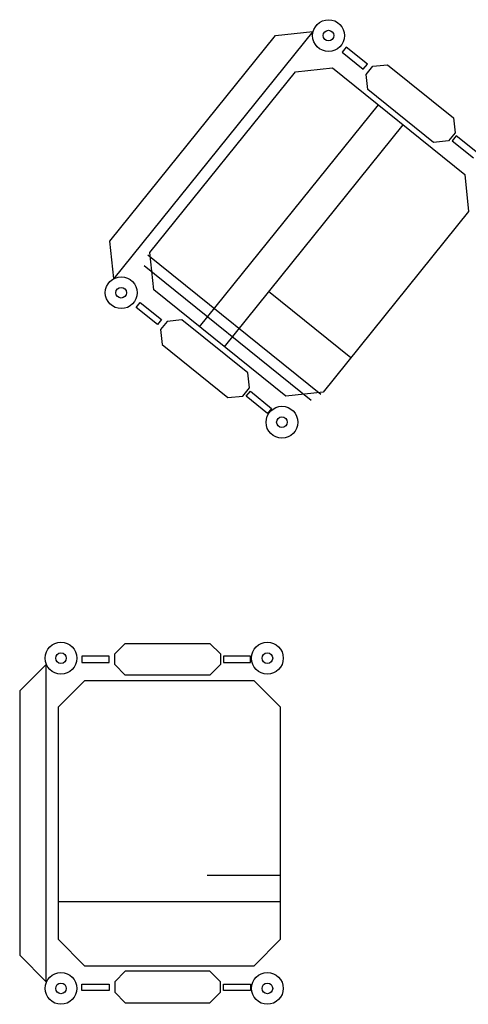
# Model space of a CAD drawing. Units: millimetres. Extents: x 0 to 4863, y 1784 to 3157.
# Drawn here: x 2619 to 2620, y 2299 to 2301 of the extents above; entities that cross this region are included whole.
import ezdxf

# ---------------------------------------------------------------- set-up
doc = ezdxf.new("R2010")
doc.units = ezdxf.units.MM
doc.header["$LTSCALE"] = 0.08
doc.layers.add('FUR', color=152, linetype='Continuous')

# ---------------------------------------------------------------- blocks, each defined once
blk = doc.blocks.new('Mobleman1')
h = blk.add_hatch()
h.set_pattern_fill('AR-RROOF', color=256, scale=2, angle=51.12416110940148, style=0)
h.set_pattern_definition([(51.12416110940148, (0, 0), (1.204577453290109, 4.680704344329507), [30, -4, 10, -2]), (51.12416110940148, (0.8910007455766608, 2.698465799557562), (-3.326100623321924, 0.1124928599401191), [6, -0.66, 12, -1.5]), (51.12416110940148, (-0.6958285818177589, 1.845487086035956), (5.484201600396396, 8.937512674464278), [16, -2.8, 8, -2])])
edge = h.paths.add_edge_path()
edge.add_ellipse((0.5605060060123181, -0.3400628847273026), major_axis=(0.03535533914904504, -0.03535533914904507), ratio=0.9999999999998099, start_angle=96.1241609673089, end_angle=186.1241612515121)
edge.add_line((0.521580611532926, -0.3086811435391041), (0.2460391307478888, -0.6504582508637498))
edge.add_ellipse((0.2849645252272668, -0.6818399920519482), major_axis=(-0.03535533914903681, -0.0353553391490368), ratio=0.9999999999998765, start_angle=276.1241612515, end_angle=366.1241609673235)
edge.add_line((0.2535827838797931, -0.7207653863337669), (0.5034512698552194, -0.9222099256338367))
edge.add_ellipse((0.5348330112026789, -0.8832845313520181), major_axis=(0.0353553391490351, -0.0353553391490351), ratio=0.9999999999997944, start_angle=-83.87583903266584, end_angle=6.124161251502048)
edge.add_line((0.5737584056820568, -0.9146662725402166), (0.849299886467094, -0.5728891652155426))
edge.add_ellipse((0.8103744919877303, -0.5415074240273157), major_axis=(-0.03535533914904702, -0.03535533914904702), ratio=0.9999999999997906, start_angle=96.12416125146395, end_angle=186.1241609672986)
edge.add_line((0.8417562333352324, -0.502582029745497), (0.5918877473598061, -0.301137490445484))
h = blk.add_hatch()
h.set_pattern_fill('AR-RROOF', color=256, angle=141.1241611094015, style=0)
h.set_pattern_definition([(141.1241611094015, (0, 0), (-2.340352172164753, 0.6022887266450544), [15, -2, 5, -1]), (141.1241611094015, (-1.349232899778781, 0.4455003727883304), (-0.05624642997005957, -1.663050311660962), [3, -0.33, 6, -0.75]), (141.1241611094015, (-0.9227435430179782, -0.3479142909088794), (-4.468756337232139, 2.742100800198198), [8, -1.4, 4, -1])])
edge = h.paths.add_edge_path()
edge.add_ellipse((0.5605060060123181, -0.3400628847273026), major_axis=(0.03535533914904504, -0.03535533914904507), ratio=0.9999999999998099, start_angle=96.1241609673089, end_angle=186.1241612515121)
edge.add_line((0.521580611532926, -0.3086811435391041), (0.2460391307478888, -0.6504582508637498))
edge.add_ellipse((0.2849645252272668, -0.6818399920519482), major_axis=(-0.03535533914903681, -0.0353553391490368), ratio=0.9999999999998765, start_angle=276.1241612515, end_angle=366.1241609673235)
edge.add_line((0.2535827838797931, -0.7207653863337669), (0.5034512698552194, -0.9222099256338367))
edge.add_ellipse((0.5348330112026789, -0.8832845313520181), major_axis=(0.0353553391490351, -0.0353553391490351), ratio=0.9999999999997944, start_angle=-83.87583903266584, end_angle=6.124161251502048)
edge.add_line((0.5737584056820568, -0.9146662725402166), (0.849299886467094, -0.5728891652155426))
edge.add_ellipse((0.8103744919877303, -0.5415074240273157), major_axis=(-0.03535533914904702, -0.03535533914904702), ratio=0.9999999999997906, start_angle=96.12416125146395, end_angle=186.1241609672986)
edge.add_line((0.8417562333352324, -0.502582029745497), (0.5918877473598061, -0.301137490445484))
h = blk.add_hatch()
h.set_pattern_fill('AR-RROOF', color=256, angle=-7.63333123551244e-14, style=0)
h.set_pattern_definition([(359.9999999999999, (0, 0), (2.200000000000002, 0.9999999999999971), [15, -2, 5, -1]), (359.9999999999999, (1.330000000000001, 0.4999999999999982), (-0.9999999999999982, 1.330000000000001), [3, -0.33, 6, -0.75]), (359.9999999999999, (0.5000000000000011, 0.8499999999999993), (5.200000000000001, 0.6699999999999932), [8, -1.4, 4, -1])])
edge = h.paths.add_edge_path()
edge.add_ellipse((0.4435063502242256, -1.949711559438924), major_axis=(0.0353553391490493, -0.03535533914904931), ratio=0.999999999999712, start_angle=-45.00000000000824, end_angle=45.00000000000824)
edge.add_line((0.4935063504780002, -1.949711559438924), (0.4935063504780002, -1.510695958402067))
edge.add_ellipse((0.443506350224226, -1.510695958402067), major_axis=(-0.03535533914904932, -0.03535533914904931), ratio=0.9999999999997117, start_angle=134.9999999999917, end_angle=225.0000000000082)
edge.add_line((0.443506350224226, -1.460695958402084), (0.1225481549567322, -1.460695958402084))
edge.add_ellipse((0.1225481549567322, -1.510695958402067), major_axis=(0.03535533914904219, -0.03535533914904222), ratio=0.9999999999998295, start_angle=134.9999999999951, end_angle=225.0000000000049)
edge.add_line((0.07254815470297182, -1.510695958402067), (0.07254815470297177, -1.949711559438924))
edge.add_ellipse((0.1225481549567318, -1.949711559438924), major_axis=(-0.03535533914904222, -0.03535533914904222), ratio=0.9999999999998294, start_angle=314.9999999999951, end_angle=405.0000000000049)
edge.add_line((0.1225481549567318, -1.999711559438907), (0.4435063502242256, -1.999711559438907))
h = blk.add_hatch()
h.set_pattern_fill('AR-RROOF', color=256, scale=2, angle=-90.00000000000006, style=0)
h.set_pattern_definition([(269.9999999999999, (0, 0), (1.999999999999996, -4.400000000000002), [30, -4, 10, -2]), (269.9999999999999, (0.9999999999999978, -2.660000000000001), (2.660000000000002, 1.999999999999998), [6, -0.66, 12, -1.5]), (269.9999999999999, (1.699999999999999, -1.000000000000001), (1.339999999999991, -10.4), [16, -2.8, 8, -2])])
edge = h.paths.add_edge_path()
edge.add_ellipse((0.4435063502242256, -1.949711559438924), major_axis=(0.0353553391490493, -0.03535533914904931), ratio=0.999999999999712, start_angle=-45.00000000000824, end_angle=45.00000000000824)
edge.add_line((0.4935063504780002, -1.949711559438924), (0.4935063504780002, -1.510695958402067))
edge.add_ellipse((0.443506350224226, -1.510695958402067), major_axis=(-0.03535533914904932, -0.03535533914904931), ratio=0.9999999999997117, start_angle=134.9999999999917, end_angle=225.0000000000082)
edge.add_line((0.443506350224226, -1.460695958402084), (0.1225481549567322, -1.460695958402084))
edge.add_ellipse((0.1225481549567322, -1.510695958402067), major_axis=(0.03535533914904219, -0.03535533914904222), ratio=0.9999999999998295, start_angle=134.9999999999951, end_angle=225.0000000000049)
edge.add_line((0.07254815470297182, -1.510695958402067), (0.07254815470297177, -1.949711559438924))
edge.add_ellipse((0.1225481549567318, -1.949711559438924), major_axis=(-0.03535533914904222, -0.03535533914904222), ratio=0.9999999999998294, start_angle=314.9999999999951, end_angle=405.0000000000049)
edge.add_line((0.1225481549567318, -1.999711559438907), (0.4435063502242256, -1.999711559438907))
for p, q in [((0.1702281604246993, -0.6289031739401878), (0.4840455735920417, -0.2396492330049966)), ((0.5543527098270433, -0.2321055783883992), (0.1777718131380512, -0.6992103095407742)), ((0.4840455735920417, -0.2396492330049966), (0.5543527098270433, -0.2321055783883992)), ((0.5543527098270433, -0.2321055783883992), (0.5543527098270433, -0.2321055783883992)), ((0.6175962753562916, -0.2614905072683769), (0.609883990549932, -0.2710566989505878)), ((0.609883990549932, -0.2710566989505878), (0.6500308701636899, -0.3034232047312742)), ((0.6577431556044504, -0.2938570130490632), (0.6175962753562916, -0.2614905072683769)), ((0.6500308701636899, -0.3034232047312742), (0.6577431556044504, -0.2938570130490632)), ((0.6553964790922324, -0.3135672960484328), (0.6679491757965652, -0.2979971374974753)), ((0.6679491757965652, -0.2979971374974753), (0.6960720304174546, -0.2949796756508363)), ((0.6960720304174546, -0.2949796756508363), (0.82063329248102, -0.3954012467478094)), ((0.2460391308929533, -0.6504582517392237), (0.5215806116598574, -0.3086811423272593)), ((0.5215806116598574, -0.3086811423272593), (0.5918877472604296, -0.301137490248351)), ((0.5918877472604296, -0.301137490248351), (0.8417562334125395, -0.5025820307406832)), ((0.6584139409388714, -0.3416901487660766), (0.6553964790922324, -0.3135672960484328)), ((0.7829752030024368, -0.4421117198630498), (0.6584139409388714, -0.3416901487660766)), ((0.82063329248102, -0.3954012467478094), (0.8236507536932438, -0.423524102003114)), ((0.8236507536932438, -0.423524102003114), (0.8110980576233262, -0.4390942605540715)), ((0.8110980576233262, -0.4390942605540715), (0.7829752030024368, -0.4421117198630498)), ((0.8259790125570279, -0.4294891438180741), (0.8182667277506683, -0.4390553329626243)), ((0.8182667277506683, -0.4390553329626243), (0.8584136073644262, -0.4714218387433107)), ((0.8661258921707857, -0.4618556470610997), (0.8259790125570279, -0.4294891438180741)), ((0.8417562334125395, -0.5025820307406832), (0.8492998867603065, -0.5728891663412696)), ((0.8492998867603065, -0.5728891663412696), (0.5737584059933882, -0.9146662732155733)), ((0.1777718131380512, -0.6992103095407742), (0.1702281604246993, -0.6289031739401878)), ((0.2535827836062909, -0.7207653873398101), (0.2460391308929533, -0.6504582517392237)), ((0.1777718131380512, -0.6992103095407742), (0.1777718131380512, -0.6992103095407742)), ((0.5034512697584008, -0.9222099252944815), (0.2535827836062909, -0.7207653873398101)), ((0.2202923127908749, -0.7542997893804966), (0.2280045982316639, -0.7447335976982856)), ((0.2280045982316639, -0.7447335976982856), (0.2681514778454075, -0.777100103478972)), ((0.2604391930390479, -0.7866662951611829), (0.2202923127908749, -0.7542997893804966)), ((0.2681514778454075, -0.777100103478972), (0.2604391930390479, -0.7866662951611829)), ((0.2788155830376555, -0.7806720272008079), (0.2662628869677379, -0.7962421832141047)), ((0.3069384376585307, -0.7776545653541689), (0.2788155830376555, -0.7806720272008079)), ((0.4314996997220961, -0.8780761364511704), (0.3069384376585307, -0.7776545653541689)), ((0.2662628869677379, -0.7962421832141047), (0.2692803481799475, -0.8243650384694092)), ((0.2692803481799475, -0.8243650384694092), (0.3938416102435272, -0.9247866095663824)), ((0.4345171609343341, -0.9061989917064466), (0.4314996997220961, -0.8780761364511704)), ((0.4219644648644165, -0.9217691477197718), (0.4345171609343341, -0.9061989917064466)), ((0.4286750499916396, -0.9222984233925331), (0.4363873347979992, -0.9127322317103221)), ((0.4363873347979992, -0.9127322317103221), (0.476534215046158, -0.9450987374910084)), ((0.3938416102435272, -0.9247866095663824), (0.4219644648644165, -0.9217691477197718)), ((0.4688219296053975, -0.9546649291732193), (0.4286750499916396, -0.9222984233925331)), ((0.5737584059933882, -0.9146662732155733), (0.5034512697584008, -0.9222099252944815)), ((0.476534215046158, -0.9450987374910084), (0.4688219296053975, -0.9546649291732193)), ((0.1797915816246418, -1.409895151288424), (0.1997915820814173, -1.389895149562818)), ((0.1997915820814173, -1.389895149562818), (0.359791582563574, -1.389895149562818)), ((0.359791582563574, -1.389895149562818), (0.3797915830203495, -1.409895151288424)), ((0.1692476285750362, -1.413694902926323), (0.1176786202810975, -1.413694902926323)), ((0.1176786202810975, -1.413694902926323), (0.1176786202810975, -1.425982757513225)), ((0.1692476285750362, -1.425982757513225), (0.1692476285750362, -1.413694902926323)), ((0.1797915816246418, -1.429895150476369), (0.1797915816246418, -1.409895151288424)), ((0.3797915830203495, -1.409895151288424), (0.3797915830203495, -1.429895150476369)), ((0.4369170266458158, -1.413694902926323), (0.3853480177174762, -1.413694902926323)), ((0.3853480177174762, -1.413694902926323), (0.3853480177174762, -1.425982757513225)), ((0.4369170266458158, -1.425982757513225), (0.4369170266458158, -1.413694902926323)), ((0.05000000050752385, -1.429895150476369), (2.220446049250313e-16, -1.479895149715077)), ((0.0500000005075234, -2.029895148953784), (0.05000000050752385, -1.429895150476369)), ((0.05000000050752385, -1.429895150476369), (0.05000000050752385, -1.429895150476369)), ((0.1176786202810975, -1.425982757513225), (0.1692476285750362, -1.425982757513225)), ((0.1997915820814173, -1.449895149664314), (0.1797915816246418, -1.429895150476369)), ((0.3797915830203495, -1.429895150476369), (0.359791582563574, -1.449895149664314)), ((0.3853480177174762, -1.425982757513225), (0.4369170266458158, -1.425982757513225)), ((0.359791582563574, -1.449895149664314), (0.1997915820814173, -1.449895149664314)), ((0.1225481549151513, -1.460695957569697), (0.07254815440761342, -1.510695959346037)), ((0.4435063500417871, -1.460695957569698), (0.1225481549151513, -1.460695957569697)), ((0.4935063505493107, -1.510695959346037), (0.4435063500417871, -1.460695957569698)), ((2.220446049250313e-16, -1.479895149715077), (-2.220446049250313e-16, -1.979895149715077)), ((0.07254815440761342, -1.510695959346037), (0.07254815440761297, -1.949711560646676)), ((0.4935063505493102, -1.949711560646676), (0.4935063505493107, -1.510695959346037)), ((0.07254815440761297, -1.949711560646676), (0.1225481549151508, -1.999711559885384)), ((0.4435063500417866, -1.999711559885384), (0.4935063505493102, -1.949711560646676)), ((-2.220446049250313e-16, -1.979895149715077), (0.0500000005075234, -2.029895148953784)), ((0.1225481549151508, -1.999711559885384), (0.4435063500417866, -1.999711559885384)), ((0.1997915820814169, -2.009895149765839), (0.1797915816246414, -2.029895148953784)), ((0.3597915825635736, -2.009895149765839), (0.1997915820814169, -2.009895149765839)), ((0.3797915830203491, -2.029895148953784), (0.3597915825635736, -2.009895149765839)), ((0.0500000005075234, -2.029895148953784), (0.0500000005075234, -2.029895148953784)), ((0.1797915816246414, -2.029895148953784), (0.1797915816246414, -2.04989515067939)), ((0.3797915830203491, -2.04989515067939), (0.3797915830203491, -2.029895148953784)), ((0.1176786202810971, -2.034424762479489), (0.1692476285750357, -2.034424762479489)), ((0.1176786202810971, -2.04671261452873), (0.1176786202810971, -2.034424762479489)), ((0.1692476285750357, -2.04671261452873), (0.1176786202810971, -2.04671261452873)), ((0.1692476285750357, -2.034424762479489), (0.1692476285750357, -2.04671261452873)), ((0.3853480177174757, -2.034424762479489), (0.4369170266458153, -2.034424762479489)), ((0.3853480177174757, -2.04671261452873), (0.3853480177174757, -2.034424762479489)), ((0.4369170266458153, -2.04671261452873), (0.3853480177174757, -2.04671261452873)), ((0.4369170266458153, -2.034424762479489), (0.4369170266458153, -2.04671261452873)), ((0.1797915816246414, -2.04989515067939), (0.1997915820814169, -2.069895149867335)), ((0.3597915825635736, -2.069895149867335), (0.3797915830203491, -2.04989515067939)), ((0.1997915820814169, -2.069895149867335), (0.3597915825635736, -2.069895149867335))]:
    blk.add_line(p, q)
for centre, radius in [((0.5842358249629314, -0.2398453174242261), 0.03007517090193717), ((0.5842358249629314, -0.2398453174242261), 0.01007517080043099), ((0.1920624371109483, -0.7262907173941355), 0.03007517090193717), ((0.1920624371109483, -0.7262907173941355), 0.01007517080043099), ((0.4960335556701096, -0.9713529237106397), 0.03007517090193717), ((0.4960335556701096, -0.9713529237106397), 0.01007517080043099), ((0.07812197075646998, -1.417782132543181), 0.03007517090193717), ((0.4685754581898178, -1.417782132543181), 0.03007517090193717), ((0.07812197075646998, -1.417782132543181), 0.01007517080043099), ((0.4685754581898178, -1.417782132543181), 0.01007517080043099), ((0.07812197075646998, -2.042625384911872), 0.03007517090193717), ((0.4685754581898178, -2.042625384911872), 0.03007517090193717), ((0.07812197075646998, -2.042625384911872), 0.01007517080043099), ((0.4685754581898178, -2.042625384911872), 0.01007517080043099)]:
    blk.add_circle(centre, radius)

msp = doc.modelspace()

# ---------------------------------------------------------------- block references
at = {"layer": 'FUR'}
msp.add_blockref('Mobleman1', (2619.447397574017, 2300.830221071164), dxfattribs=at)

doc.saveas('drawing.dxf')
